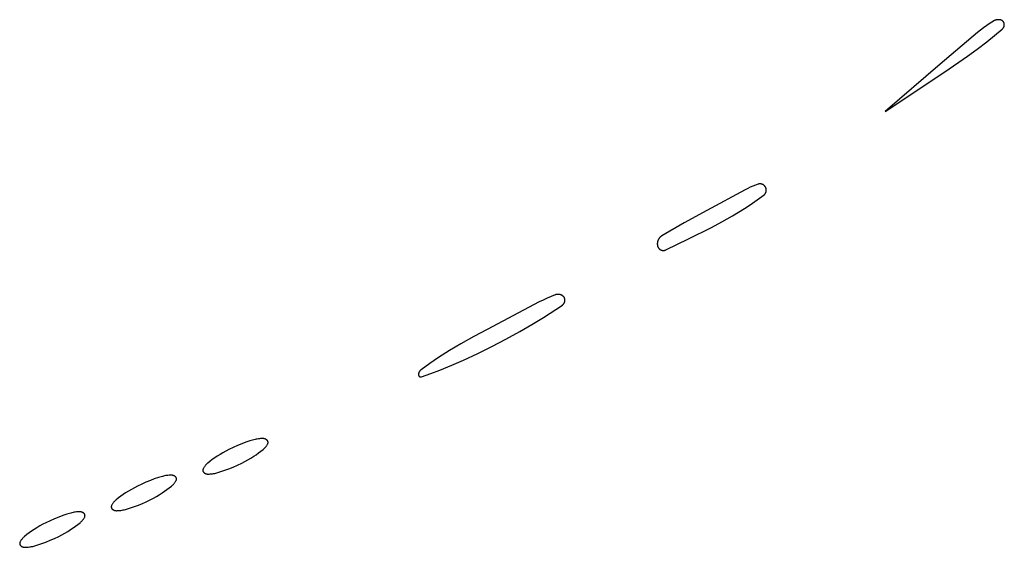
# Model space of a CAD drawing. Units: millimetres. Extents: x 19 to 1767, y -107 to 2148.
# Drawn here: x 974 to 1028, y 962 to 991 of the extents above; entities that cross this region are included whole.
import ezdxf

# ---------------------------------------------------------------- set-up
doc = ezdxf.new("R2010")
doc.units = ezdxf.units.MM
doc.header["$MEASUREMENT"] = 0
doc.layers.add('Default', color=18, linetype='Continuous', true_color=0x000000)

msp = doc.modelspace()

# ---------------------------------------------------------------- linework, layer by layer
at = {"layer": 'Default'}
for p, q in [((1027.4037, 990.76224), (1027.22168, 990.64647)), ((1027.41856, 990.77105), (1027.4037, 990.76224)), ((1027.43372, 990.77936), (1027.41856, 990.77105)), ((1027.44914, 990.78716), (1027.43372, 990.77936)), ((1027.46481, 990.79444), (1027.44914, 990.78716)), ((1027.48072, 990.80119), (1027.46481, 990.79444)), ((1027.49685, 990.8074), (1027.48072, 990.80119)), ((1027.51318, 990.81307), (1027.49685, 990.8074)), ((1027.52968, 990.81819), (1027.51318, 990.81307)), ((1027.54635, 990.82275), (1027.52968, 990.81819)), ((1027.56316, 990.82675), (1027.54635, 990.82275)), ((1027.5801, 990.83019), (1027.56316, 990.82675)), ((1027.59714, 990.83305), (1027.5801, 990.83019)), ((1027.61427, 990.83535), (1027.59714, 990.83305)), ((1027.63147, 990.83707), (1027.61427, 990.83535)), ((1027.64871, 990.83821), (1027.63147, 990.83707)), ((1027.66599, 990.83877), (1027.64871, 990.83821)), ((1027.68327, 990.83875), (1027.66599, 990.83877)), ((1027.70054, 990.83816), (1027.68327, 990.83875)), ((1027.71778, 990.83698), (1027.70054, 990.83816)), ((1027.73498, 990.83523), (1027.71778, 990.83698)), ((1027.7521, 990.8329), (1027.73498, 990.83523)), ((1027.76914, 990.83), (1027.7521, 990.8329)), ((1027.78607, 990.82653), (1027.76914, 990.83)), ((1027.80287, 990.8225), (1027.78607, 990.82653)), ((1027.81166, 990.82007), (1027.80287, 990.8225)), ((1027.82035, 990.81734), (1027.81166, 990.82007)), ((1027.82895, 990.81431), (1027.82035, 990.81734)), ((1027.83744, 990.81098), (1027.82895, 990.81431)), ((1027.8458, 990.80736), (1027.83744, 990.81098)), ((1027.85404, 990.80345), (1027.8458, 990.80736)), ((1027.86213, 990.79926), (1027.85404, 990.80345)), ((1027.87007, 990.79479), (1027.86213, 990.79926)), ((1027.87786, 990.79004), (1027.87007, 990.79479)), ((1027.88547, 990.78503), (1027.87786, 990.79004)), ((1027.89291, 990.77976), (1027.88547, 990.78503)), ((1027.90016, 990.77424), (1027.89291, 990.77976)), ((1027.90721, 990.76846), (1027.90016, 990.77424)), ((1027.91406, 990.76245), (1027.90721, 990.76846)), ((1027.92069, 990.7562), (1027.91406, 990.76245)), ((1027.92711, 990.74972), (1027.92069, 990.7562)), ((1027.93329, 990.74303), (1027.92711, 990.74972)), ((1027.93924, 990.73612), (1027.93329, 990.74303)), ((1027.94495, 990.72901), (1027.93924, 990.73612)), ((1027.95041, 990.72171), (1027.94495, 990.72901)), ((1027.95561, 990.71423), (1027.95041, 990.72171)), ((1027.96055, 990.70657), (1027.95561, 990.71423)), ((1027.96522, 990.69874), (1027.96055, 990.70657)), ((1027.96961, 990.69075), (1027.96522, 990.69874)), ((1026.69672, 990.26835), (1026.52924, 990.13238)), ((1026.86804, 990.39942), (1026.69672, 990.26835)), ((1027.04308, 990.5255), (1026.86804, 990.39942)), ((1027.22168, 990.64647), (1027.04308, 990.5255)), ((1027.04531, 989.63128), (1027.88495, 990.31998)), ((1027.88495, 990.31998), (1027.89344, 990.32742)), ((1027.89344, 990.32742), (1027.90167, 990.33515)), ((1027.90167, 990.33515), (1027.90962, 990.34317)), ((1027.90962, 990.34317), (1027.91729, 990.35145)), ((1027.91729, 990.35145), (1027.92467, 990.36)), ((1027.92467, 990.36), (1027.93174, 990.3688)), ((1027.93174, 990.3688), (1027.93851, 990.37784)), ((1027.93851, 990.37784), (1027.94496, 990.38711)), ((1027.94496, 990.38711), (1027.95108, 990.39659)), ((1027.95108, 990.39659), (1027.95687, 990.40629)), ((1027.95687, 990.40629), (1027.96232, 990.41618)), ((1027.96232, 990.41618), (1027.96742, 990.42625)), ((1027.96742, 990.42625), (1027.97217, 990.43649)), ((1027.97373, 990.68262), (1027.96961, 990.69075)), ((1027.97217, 990.43649), (1027.97656, 990.44689)), ((1027.97756, 990.67435), (1027.97373, 990.68262)), ((1027.97656, 990.44689), (1027.98059, 990.45744)), ((1027.9811, 990.66595), (1027.97756, 990.67435)), ((1027.98059, 990.45744), (1027.98425, 990.46812)), ((1027.98434, 990.65743), (1027.9811, 990.66595)), ((1027.98425, 990.46812), (1027.98753, 990.47892)), ((1027.98729, 990.64881), (1027.98434, 990.65743)), ((1027.98994, 990.64009), (1027.98729, 990.64881)), ((1027.98753, 990.47892), (1027.99044, 990.48983)), ((1027.99229, 990.63128), (1027.98994, 990.64009)), ((1027.99044, 990.48983), (1027.99297, 990.50084)), ((1027.99433, 990.62239), (1027.99229, 990.63128)), ((1027.99297, 990.50084), (1027.99511, 990.51192)), ((1027.99606, 990.61344), (1027.99433, 990.62239)), ((1027.99511, 990.51192), (1027.99687, 990.52307)), ((1027.99747, 990.60444), (1027.99606, 990.61344)), ((1027.99687, 990.52307), (1027.99824, 990.53428)), ((1027.99858, 990.59539), (1027.99747, 990.60444)), ((1027.99824, 990.53428), (1027.99922, 990.54553)), ((1027.99937, 990.58631), (1027.99858, 990.59539)), ((1027.99922, 990.54553), (1027.9998, 990.55681)), ((1027.99984, 990.57721), (1027.99937, 990.58631)), ((1027.9998, 990.55681), (1028, 990.56809)), ((1028, 990.56809), (1027.99984, 990.57721)), ((1026.52924, 990.13238), (1024.5, 988.41239)), ((1026.52556, 989.22924), (1027.04531, 989.63128)), ((1025.99547, 988.84094), (1026.52556, 989.22924)), ((1024.75, 987.98545), (1025.99547, 988.84094)), ((1024.5, 988.41239), (1021.5, 985.83471)), ((1021.5, 985.83471), (1024.75, 987.98545)), ((1013.84643, 981.55289), (1011.75, 980.42803)), ((1013.98373, 981.62292), (1013.84643, 981.55289)), ((1014.12324, 981.68846), (1013.98373, 981.62292)), ((1014.26479, 981.74945), (1014.12324, 981.68846)), ((1014.40825, 981.80581), (1014.26479, 981.74945)), ((1014.55346, 981.85749), (1014.40825, 981.80581)), ((1014.56441, 981.86098), (1014.55346, 981.85749)), ((1014.57548, 981.86409), (1014.56441, 981.86098)), ((1014.58666, 981.86681), (1014.57548, 981.86409)), ((1014.59791, 981.86914), (1014.58666, 981.86681)), ((1014.60925, 981.87108), (1014.59791, 981.86914)), ((1014.62064, 981.87263), (1014.60925, 981.87108)), ((1014.63208, 981.87378), (1014.62064, 981.87263)), ((1014.64355, 981.87454), (1014.63208, 981.87378)), ((1014.65505, 981.87489), (1014.64355, 981.87454)), ((1014.66655, 981.87485), (1014.65505, 981.87489)), ((1014.67803, 981.87441), (1014.66655, 981.87485)), ((1014.6895, 981.87357), (1014.67803, 981.87441)), ((1014.70093, 981.87234), (1014.6895, 981.87357)), ((1014.71232, 981.8707), (1014.70093, 981.87234)), ((1014.72363, 981.86868), (1014.71232, 981.8707)), ((1014.73488, 981.86626), (1014.72363, 981.86868)), ((1014.74603, 981.86346), (1014.73488, 981.86626)), ((1014.75707, 981.86027), (1014.74603, 981.86346)), ((1014.768, 981.8567), (1014.75707, 981.86027)), ((1014.7788, 981.85275), (1014.768, 981.8567)), ((1014.78946, 981.84843), (1014.7788, 981.85275)), ((1014.79996, 981.84375), (1014.78946, 981.84843)), ((1014.81029, 981.8387), (1014.79996, 981.84375)), ((1014.82044, 981.8333), (1014.81029, 981.8387)), ((1014.8304, 981.82755), (1014.82044, 981.8333)), ((1014.84015, 981.82145), (1014.8304, 981.82755)), ((1014.84968, 981.81503), (1014.84015, 981.82145)), ((1014.85899, 981.80827), (1014.84968, 981.81503)), ((1014.86855, 981.80082), (1014.85899, 981.80827)), ((1014.87785, 981.79304), (1014.86855, 981.80082)), ((1014.88688, 981.78495), (1014.87785, 981.79304)), ((1014.89563, 981.77655), (1014.88688, 981.78495)), ((1014.90408, 981.76786), (1014.89563, 981.77655)), ((1014.91223, 981.75888), (1014.90408, 981.76786)), ((1014.92006, 981.74963), (1014.91223, 981.75888)), ((1014.92758, 981.74011), (1014.92006, 981.74963)), ((1014.93477, 981.73035), (1014.92758, 981.74011)), ((1014.94161, 981.72034), (1014.93477, 981.73035)), ((1014.94811, 981.7101), (1014.94161, 981.72034)), ((1014.95425, 981.69965), (1014.94811, 981.7101)), ((1014.96004, 981.68899), (1014.95425, 981.69965)), ((1014.96545, 981.67814), (1014.96004, 981.68899)), ((1014.97049, 981.66711), (1014.96545, 981.67814)), ((1014.97515, 981.65592), (1014.97049, 981.66711)), ((1014.97942, 981.64457), (1014.97515, 981.65592)), ((1014.9833, 981.63309), (1014.97942, 981.64457)), ((1014.98678, 981.62147), (1014.9833, 981.63309)), ((1014.98986, 981.60975), (1014.98678, 981.62147)), ((1014.99254, 981.59792), (1014.98986, 981.60975)), ((1014.99482, 981.58601), (1014.99254, 981.59792)), ((1014.99668, 981.57403), (1014.99482, 981.58601)), ((1014.99813, 981.56199), (1014.99668, 981.57403)), ((1014.99917, 981.54991), (1014.99813, 981.56199)), ((1014.49956, 980.99913), (1014.87363, 981.27275)), ((1014.87363, 981.27275), (1014.8822, 981.27942)), ((1014.8822, 981.27942), (1014.89053, 981.28637)), ((1014.89053, 981.28637), (1014.89862, 981.29361)), ((1014.89862, 981.29361), (1014.90646, 981.30112)), ((1014.90646, 981.30112), (1014.91403, 981.3089)), ((1014.91403, 981.3089), (1014.92133, 981.31693)), ((1014.92133, 981.31693), (1014.92836, 981.32521)), ((1014.92836, 981.32521), (1014.93509, 981.33372)), ((1014.93509, 981.33372), (1014.94153, 981.34246)), ((1014.94153, 981.34246), (1014.94767, 981.35142)), ((1014.94767, 981.35142), (1014.95349, 981.36058)), ((1014.95349, 981.36058), (1014.959, 981.36994)), ((1014.959, 981.36994), (1014.96418, 981.37947)), ((1014.96418, 981.37947), (1014.96903, 981.38919)), ((1014.96903, 981.38919), (1014.97355, 981.39906)), ((1014.97355, 981.39906), (1014.97772, 981.40908)), ((1014.97772, 981.40908), (1014.98155, 981.41924)), ((1014.98155, 981.41924), (1014.98503, 981.42952)), ((1014.98503, 981.42952), (1014.98815, 981.43992)), ((1014.98815, 981.43992), (1014.99091, 981.45042)), ((1014.99091, 981.45042), (1014.99332, 981.461)), ((1014.99332, 981.461), (1014.99535, 981.47166)), ((1014.99535, 981.47166), (1014.99702, 981.48239)), ((1014.99702, 981.48239), (1014.99832, 981.49317)), ((1014.99832, 981.49317), (1014.99926, 981.50398)), ((1014.99979, 981.5378), (1014.99917, 981.54991)), ((1014.99926, 981.50398), (1014.99981, 981.51483)), ((1015, 981.52568), (1014.99979, 981.5378)), ((1014.99981, 981.51483), (1015, 981.52568)), ((1013.47732, 980.32334), (1013.80044, 980.52542)), ((1013.80044, 980.52542), (1014.11875, 980.73498)), ((1014.11875, 980.73498), (1014.49956, 980.99913)), ((1011.75, 980.42803), (1010.51446, 979.74306)), ((1012.57846, 979.80773), (1013.14958, 980.12886)), ((1013.14958, 980.12886), (1013.47732, 980.32334)), ((1010.51446, 979.74306), (1009.29162, 979.03566)), ((1010.7583, 978.87274), (1012, 979.5)), ((1012, 979.5), (1012.57846, 979.80773)), ((1009.12152, 978.86968), (1009.11269, 978.85499)), ((1009.13084, 978.88406), (1009.12152, 978.86968)), ((1009.14065, 978.89812), (1009.13084, 978.88406)), ((1009.15094, 978.91183), (1009.14065, 978.89812)), ((1009.16169, 978.92517), (1009.15094, 978.91183)), ((1009.17289, 978.93815), (1009.16169, 978.92517)), ((1009.18452, 978.95073), (1009.17289, 978.93815)), ((1009.19658, 978.96291), (1009.18452, 978.95073)), ((1009.20905, 978.97466), (1009.19658, 978.96291)), ((1009.22192, 978.98599), (1009.20905, 978.97466)), ((1009.23516, 978.99687), (1009.22192, 978.98599)), ((1009.24877, 979.00728), (1009.23516, 978.99687)), ((1009.26273, 979.01723), (1009.24877, 979.00728)), ((1009.27702, 979.02669), (1009.26273, 979.01723)), ((1009.29162, 979.03566), (1009.27702, 979.02669)), ((1009.50494, 978.26912), (1010.7583, 978.87274)), ((1009.04602, 978.62688), (1009.04554, 978.60975)), ((1009.04554, 978.60975), (1009.04565, 978.59261)), ((1009.04565, 978.59261), (1009.04635, 978.57549)), ((1009.04708, 978.64398), (1009.04602, 978.62688)), ((1009.04635, 978.57549), (1009.04763, 978.55839)), ((1009.04872, 978.66104), (1009.04708, 978.64398)), ((1009.04763, 978.55839), (1009.0495, 978.54136)), ((1009.05095, 978.67804), (1009.04872, 978.66104)), ((1009.0495, 978.54136), (1009.05195, 978.5244)), ((1009.05376, 978.69494), (1009.05095, 978.67804)), ((1009.05195, 978.5244), (1009.05498, 978.50753)), ((1009.05714, 978.71174), (1009.05376, 978.69494)), ((1009.05498, 978.50753), (1009.05858, 978.49077)), ((1009.0611, 978.72842), (1009.05714, 978.71174)), ((1009.05858, 978.49077), (1009.06275, 978.47415)), ((1009.06563, 978.74495), (1009.0611, 978.72842)), ((1009.06275, 978.47415), (1009.06577, 978.46369)), ((1009.07072, 978.76131), (1009.06563, 978.74495)), ((1009.06577, 978.46369), (1009.06913, 978.45333)), ((1009.06913, 978.45333), (1009.07286, 978.4431)), ((1009.07636, 978.7775), (1009.07072, 978.76131)), ((1009.07286, 978.4431), (1009.07693, 978.433)), ((1009.08256, 978.79347), (1009.07636, 978.7775)), ((1009.07693, 978.433), (1009.08134, 978.42304)), ((1009.08134, 978.42304), (1009.08609, 978.41324)), ((1009.0893, 978.80923), (1009.08256, 978.79347)), ((1009.08609, 978.41324), (1009.09117, 978.40361)), ((1009.09657, 978.82475), (1009.0893, 978.80923)), ((1009.09117, 978.40361), (1009.09659, 978.39416)), ((1009.10437, 978.84001), (1009.09657, 978.82475)), ((1009.09659, 978.39416), (1009.10232, 978.38491)), ((1009.10232, 978.38491), (1009.10836, 978.37585)), ((1009.11269, 978.85499), (1009.10437, 978.84001)), ((1009.10836, 978.37585), (1009.11472, 978.367)), ((1009.11472, 978.367), (1009.12137, 978.35838)), ((1009.12137, 978.35838), (1009.12831, 978.34999)), ((1009.12831, 978.34999), (1009.13553, 978.34185)), ((1009.13553, 978.34185), (1009.14304, 978.33395)), ((1009.14304, 978.33395), (1009.1508, 978.32632)), ((1009.1508, 978.32632), (1009.15883, 978.31896)), ((1009.15883, 978.31896), (1009.1671, 978.31187)), ((1009.1671, 978.31187), (1009.17561, 978.30508)), ((1009.17561, 978.30508), (1009.18434, 978.29858)), ((1009.18434, 978.29858), (1009.1933, 978.29238)), ((1009.1933, 978.29238), (1009.20246, 978.28649)), ((1009.20246, 978.28649), (1009.21181, 978.28092)), ((1009.21181, 978.28092), (1009.22136, 978.27568)), ((1009.22136, 978.27568), (1009.23107, 978.27076)), ((1009.23107, 978.27076), (1009.24095, 978.26618)), ((1009.24095, 978.26618), (1009.25098, 978.26194)), ((1009.25098, 978.26194), (1009.26115, 978.25805)), ((1009.26115, 978.25805), (1009.27145, 978.2545)), ((1009.27145, 978.2545), (1009.28186, 978.25132)), ((1009.28186, 978.25132), (1009.29238, 978.24849)), ((1009.29238, 978.24849), (1009.30298, 978.24602)), ((1009.30298, 978.24602), (1009.31367, 978.24391)), ((1009.31367, 978.24391), (1009.32442, 978.24218)), ((1009.32442, 978.24218), (1009.33522, 978.24081)), ((1009.33522, 978.24081), (1009.34606, 978.23981)), ((1009.34606, 978.23981), (1009.35693, 978.23919)), ((1009.35693, 978.23919), (1009.36782, 978.23894)), ((1009.36782, 978.23894), (1009.37871, 978.23906)), ((1009.37871, 978.23906), (1009.38959, 978.23955)), ((1009.38959, 978.23955), (1009.40044, 978.24042)), ((1009.40044, 978.24042), (1009.41126, 978.24166)), ((1009.41126, 978.24166), (1009.42203, 978.24327)), ((1009.42203, 978.24327), (1009.43274, 978.24524)), ((1009.43274, 978.24524), (1009.44337, 978.24758)), ((1009.44337, 978.24758), (1009.45392, 978.25029)), ((1009.45392, 978.25029), (1009.46437, 978.25335)), ((1009.46437, 978.25335), (1009.47471, 978.25677)), ((1009.47471, 978.25677), (1009.48493, 978.26054)), ((1009.48493, 978.26054), (1009.49501, 978.26466)), ((1009.49501, 978.26466), (1009.50494, 978.26912)), ((1003.24455, 975.72472), (1003.02574, 975.63129)), ((1003.46612, 975.81141), (1003.24455, 975.72472)), ((1003.48088, 975.81664), (1003.46612, 975.81141)), ((1003.49581, 975.82137), (1003.48088, 975.81664)), ((1003.5109, 975.82558), (1003.49581, 975.82137)), ((1003.52611, 975.82928), (1003.5109, 975.82558)), ((1003.54145, 975.83246), (1003.52611, 975.82928)), ((1003.55688, 975.83511), (1003.54145, 975.83246)), ((1003.5724, 975.83723), (1003.55688, 975.83511)), ((1003.58798, 975.83883), (1003.5724, 975.83723)), ((1003.6036, 975.83989), (1003.58798, 975.83883)), ((1003.61926, 975.84042), (1003.6036, 975.83989)), ((1003.63492, 975.84042), (1003.61926, 975.84042)), ((1003.65057, 975.83988), (1003.63492, 975.84042)), ((1003.66619, 975.83881), (1003.65057, 975.83988)), ((1003.68177, 975.8372), (1003.66619, 975.83881)), ((1003.69728, 975.83507), (1003.68177, 975.8372)), ((1003.71272, 975.83241), (1003.69728, 975.83507)), ((1003.72805, 975.82922), (1003.71272, 975.83241)), ((1003.74327, 975.82552), (1003.72805, 975.82922)), ((1003.75835, 975.82129), (1003.74327, 975.82552)), ((1003.77328, 975.81656), (1003.75835, 975.82129)), ((1003.78803, 975.81132), (1003.77328, 975.81656)), ((1003.8026, 975.80558), (1003.78803, 975.81132)), ((1003.81697, 975.79935), (1003.8026, 975.80558)), ((1003.83112, 975.79263), (1003.81697, 975.79935)), ((1003.84048, 975.78778), (1003.83112, 975.79263)), ((1003.84967, 975.78261), (1003.84048, 975.78778)), ((1003.85868, 975.77712), (1003.84967, 975.78261)), ((1003.86749, 975.77132), (1003.85868, 975.77712)), ((1003.87609, 975.76522), (1003.86749, 975.77132)), ((1003.88448, 975.75883), (1003.87609, 975.76522)), ((1003.89264, 975.75215), (1003.88448, 975.75883)), ((1003.90056, 975.74519), (1003.89264, 975.75215)), ((1003.90824, 975.73796), (1003.90056, 975.74519)), ((1003.91566, 975.73047), (1003.90824, 975.73796)), ((1003.92282, 975.72272), (1003.91566, 975.73047)), ((1003.9297, 975.71473), (1003.92282, 975.72272)), ((1003.93631, 975.70651), (1003.9297, 975.71473)), ((1003.94262, 975.69806), (1003.93631, 975.70651)), ((1003.94864, 975.6894), (1003.94262, 975.69806)), ((1003.95435, 975.68054), (1003.94864, 975.6894)), ((1003.95975, 975.67148), (1003.95435, 975.68054)), ((1003.96484, 975.66224), (1003.95975, 975.67148)), ((1003.9696, 975.65283), (1003.96484, 975.66224)), ((1003.97403, 975.64326), (1003.9696, 975.65283)), ((1003.97813, 975.63354), (1003.97403, 975.64326)), ((1002.59718, 975.42458), (999.75, 973.93191)), ((1002.80988, 975.53121), (1002.59718, 975.42458)), ((1003.02574, 975.63129), (1002.80988, 975.53121)), ((1002.825, 974.58211), (1003.86077, 975.25818)), ((1003.86077, 975.25818), (1003.8698, 975.26451)), ((1003.8698, 975.26451), (1003.8786, 975.27116)), ((1003.8786, 975.27116), (1003.88717, 975.27811)), ((1003.88717, 975.27811), (1003.8955, 975.28536)), ((1003.8955, 975.28536), (1003.90356, 975.29289)), ((1003.90356, 975.29289), (1003.91136, 975.30069)), ((1003.91136, 975.30069), (1003.91887, 975.30877)), ((1003.91887, 975.30877), (1003.92611, 975.3171)), ((1003.92611, 975.3171), (1003.93305, 975.32568)), ((1003.93305, 975.32568), (1003.93968, 975.3345)), ((1003.93968, 975.3345), (1003.946, 975.34354)), ((1003.946, 975.34354), (1003.95201, 975.3528)), ((1003.95201, 975.3528), (1003.95769, 975.36226)), ((1003.95769, 975.36226), (1003.96303, 975.37191)), ((1003.96303, 975.37191), (1003.96804, 975.38174)), ((1003.96804, 975.38174), (1003.9727, 975.39174)), ((1003.9727, 975.39174), (1003.977, 975.4019)), ((1003.977, 975.4019), (1003.98095, 975.4122)), ((1003.98189, 975.62369), (1003.97813, 975.63354)), ((1003.98095, 975.4122), (1003.98454, 975.42264)), ((1003.9853, 975.61371), (1003.98189, 975.62369)), ((1003.98454, 975.42264), (1003.98777, 975.43319)), ((1003.98837, 975.60362), (1003.9853, 975.61371)), ((1003.98777, 975.43319), (1003.99062, 975.44385)), ((1003.99108, 975.59343), (1003.98837, 975.60362)), ((1003.99062, 975.44385), (1003.9931, 975.4546)), ((1003.99344, 975.58315), (1003.99108, 975.59343)), ((1003.9931, 975.4546), (1003.9952, 975.46543)), ((1003.99544, 975.57279), (1003.99344, 975.58315)), ((1003.9952, 975.46543), (1003.99693, 975.47633)), ((1003.99708, 975.56238), (1003.99544, 975.57279)), ((1003.99693, 975.47633), (1003.99827, 975.48728)), ((1003.99835, 975.55191), (1003.99708, 975.56238)), ((1003.99827, 975.48728), (1003.99923, 975.49827)), ((1003.99927, 975.5414), (1003.99835, 975.55191)), ((1003.99923, 975.49827), (1003.99981, 975.50929)), ((1003.99982, 975.53087), (1003.99927, 975.5414)), ((1003.99981, 975.50929), (1004, 975.52032)), ((1004, 975.52032), (1003.99982, 975.53087)), ((1002.18427, 974.19058), (1002.825, 974.58211)), ((1001.53303, 973.81679), (1002.18427, 974.19058)), ((999.02759, 973.54155), (998.31287, 973.13729)), ((999.75, 973.93191), (999.02759, 973.54155)), ((1000.77015, 973.40158), (1001.53303, 973.81679)), ((998.31287, 973.13729), (997.70168, 972.77156)), ((999.23623, 972.61922), (1000, 973)), ((1000, 973), (1000.77015, 973.40158)), ((997.70168, 972.77156), (997.10156, 972.38793)), ((998.46553, 972.25264), (999.23623, 972.61922)), ((996.61739, 972.06175), (996.13934, 971.72667)), ((997.10156, 972.38793), (996.61739, 972.06175)), ((997.175, 971.70462), (997.82481, 971.96794)), ((997.82481, 971.96794), (998.46553, 972.25264)), ((996.00019, 971.46708), (996, 971.45579)), ((996, 971.45579), (996.00007, 971.45161)), ((996.00007, 971.45161), (996.00029, 971.44744)), ((996.00077, 971.47837), (996.00019, 971.46708)), ((996.00029, 971.44744), (996.00065, 971.44328)), ((996.00065, 971.44328), (996.00115, 971.43913)), ((996.00172, 971.48963), (996.00077, 971.47837)), ((996.00115, 971.43913), (996.00179, 971.43501)), ((996.00306, 971.50085), (996.00172, 971.48963)), ((996.00179, 971.43501), (996.00258, 971.43091)), ((996.00258, 971.43091), (996.0035, 971.42683)), ((996.00478, 971.51201), (996.00306, 971.50085)), ((996.0035, 971.42683), (996.00457, 971.42279)), ((996.00457, 971.42279), (996.00577, 971.4188)), ((996.00688, 971.52312), (996.00478, 971.51201)), ((996.00577, 971.4188), (996.00711, 971.41484)), ((996.00935, 971.53414), (996.00688, 971.52312)), ((996.00711, 971.41484), (996.00858, 971.41093)), ((996.00858, 971.41093), (996.01019, 971.40708)), ((996.0122, 971.54508), (996.00935, 971.53414)), ((996.01019, 971.40708), (996.01193, 971.40328)), ((996.01193, 971.40328), (996.0138, 971.39955)), ((996.01541, 971.55591), (996.0122, 971.54508)), ((996.0138, 971.39955), (996.0158, 971.39588)), ((996.01899, 971.56662), (996.01541, 971.55591)), ((996.0158, 971.39588), (996.01792, 971.39228)), ((996.01792, 971.39228), (996.02017, 971.38876)), ((996.02293, 971.57721), (996.01899, 971.56662)), ((996.02017, 971.38876), (996.02253, 971.38532)), ((996.02253, 971.38532), (996.02501, 971.38196)), ((996.02723, 971.58766), (996.02293, 971.57721)), ((996.02501, 971.38196), (996.02761, 971.37869)), ((996.03188, 971.59796), (996.02723, 971.58766)), ((996.02761, 971.37869), (996.03031, 971.37551)), ((996.03031, 971.37551), (996.03312, 971.37242)), ((996.03688, 971.6081), (996.03188, 971.59796)), ((996.03312, 971.37242), (996.03604, 971.36943)), ((996.03604, 971.36943), (996.03906, 971.36655)), ((996.04221, 971.61805), (996.03688, 971.6081)), ((996.03906, 971.36655), (996.04218, 971.36377)), ((996.04218, 971.36377), (996.04539, 971.3611)), ((996.04789, 971.62783), (996.04221, 971.61805)), ((996.04539, 971.3611), (996.04869, 971.35854)), ((996.05389, 971.6374), (996.04789, 971.62783)), ((996.04869, 971.35854), (996.05207, 971.35609)), ((996.05207, 971.35609), (996.05554, 971.35377)), ((996.06021, 971.64676), (996.05389, 971.6374)), ((996.05554, 971.35377), (996.05909, 971.35156)), ((996.05909, 971.35156), (996.06271, 971.34948)), ((996.06685, 971.65591), (996.06021, 971.64676)), ((996.06271, 971.34948), (996.0664, 971.34752)), ((996.0664, 971.34752), (996.07015, 971.34569)), ((996.07379, 971.66482), (996.06685, 971.65591)), ((996.07015, 971.34569), (996.07397, 971.34399)), ((996.08103, 971.6735), (996.07379, 971.66482)), ((996.07397, 971.34399), (996.07784, 971.34243)), ((996.07784, 971.34243), (996.08176, 971.34099)), ((996.08856, 971.68192), (996.08103, 971.6735)), ((996.08176, 971.34099), (996.08573, 971.3397)), ((996.08573, 971.3397), (996.08974, 971.33854)), ((996.09638, 971.69008), (996.08856, 971.68192)), ((996.08974, 971.33854), (996.09379, 971.33751)), ((996.09379, 971.33751), (996.09787, 971.33663)), ((996.10446, 971.69797), (996.09638, 971.69008)), ((996.09787, 971.33663), (996.10198, 971.33589)), ((996.10198, 971.33589), (996.10612, 971.33529)), ((996.11281, 971.70559), (996.10446, 971.69797)), ((996.10612, 971.33529), (996.11027, 971.33484)), ((996.11027, 971.33484), (996.11443, 971.33452)), ((996.12141, 971.71291), (996.11281, 971.70559)), ((996.11443, 971.33452), (996.11861, 971.33435)), ((996.11861, 971.33435), (996.12278, 971.33433)), ((996.13026, 971.71994), (996.12141, 971.71291)), ((996.12278, 971.33433), (996.12696, 971.33444)), ((996.12696, 971.33444), (996.13112, 971.3347)), ((996.13934, 971.72667), (996.13026, 971.71994)), ((996.13112, 971.3347), (996.13528, 971.33511)), ((996.13528, 971.33511), (996.13942, 971.33565)), ((996.13942, 971.33565), (996.14354, 971.33634)), ((996.14354, 971.33634), (996.14763, 971.33717)), ((996.14763, 971.33717), (996.15169, 971.33814)), ((996.15169, 971.33814), (996.15572, 971.33925)), ((996.15572, 971.33925), (996.15971, 971.3405)), ((996.15971, 971.3405), (996.66955, 971.51645)), ((996.66955, 971.51645), (997.175, 971.70462)), ((986.11465, 967.5877), (985.87943, 967.48314)), ((986.35312, 967.68462), (986.11465, 967.5877)), ((986.57051, 967.76477), (986.35312, 967.68462)), ((986.79043, 967.83765), (986.57051, 967.76477)), ((987.01266, 967.90317), (986.79043, 967.83765)), ((987.07236, 967.91861), (987.01266, 967.90317)), ((987.13254, 967.93203), (987.07236, 967.91861)), ((987.19314, 967.94342), (987.13254, 967.93203)), ((987.25409, 967.95275), (987.19314, 967.94342)), ((987.31532, 967.96002), (987.25409, 967.95275)), ((987.37677, 967.96521), (987.31532, 967.96002)), ((987.43835, 967.96833), (987.37677, 967.96521)), ((987.5, 967.96937), (987.43835, 967.96833)), ((987.51162, 967.96918), (987.5, 967.96937)), ((987.52323, 967.96858), (987.51162, 967.96918)), ((987.53481, 967.96759), (987.52323, 967.96858)), ((987.54635, 967.9662), (987.53481, 967.96759)), ((987.55784, 967.96442), (987.54635, 967.9662)), ((987.56925, 967.96224), (987.55784, 967.96442)), ((987.58059, 967.95968), (987.56925, 967.96224)), ((987.59184, 967.95673), (987.58059, 967.95968)), ((987.60297, 967.9534), (987.59184, 967.95673)), ((987.61399, 967.94969), (987.60297, 967.9534)), ((987.62487, 967.94561), (987.61399, 967.94969)), ((987.6356, 967.94115), (987.62487, 967.94561)), ((987.64618, 967.93633), (987.6356, 967.94115)), ((987.65659, 967.93116), (987.64618, 967.93633)), ((987.66681, 967.92563), (987.65659, 967.93116)), ((987.67684, 967.91975), (987.66681, 967.92563)), ((987.6765, 967.54296), (987.69624, 967.57004)), ((987.68666, 967.91353), (987.67684, 967.91975)), ((987.69626, 967.90698), (987.68666, 967.91353)), ((987.69624, 967.57004), (987.71504, 967.59778)), ((987.70564, 967.90011), (987.69626, 967.90698)), ((987.71477, 967.89292), (987.70564, 967.90011)), ((987.72365, 967.88542), (987.71477, 967.89292)), ((987.71504, 967.59778), (987.73289, 967.62615)), ((987.73227, 967.87763), (987.72365, 967.88542)), ((987.73625, 967.87378), (987.73227, 967.87763)), ((987.73289, 967.62615), (987.74976, 967.6551)), ((987.74009, 967.8698), (987.73625, 967.87378)), ((987.74379, 967.86569), (987.74009, 967.8698)), ((987.74735, 967.86145), (987.74379, 967.86569)), ((987.75077, 967.8571), (987.74735, 967.86145)), ((987.74976, 967.6551), (987.76562, 967.68462)), ((987.75403, 967.85263), (987.75077, 967.8571)), ((987.75714, 967.84806), (987.75403, 967.85263)), ((987.76009, 967.84338), (987.75714, 967.84806)), ((987.76288, 967.8386), (987.76009, 967.84338)), ((987.76551, 967.83373), (987.76288, 967.8386)), ((987.76797, 967.82878), (987.76551, 967.83373)), ((987.76562, 967.68462), (987.76808, 967.68958)), ((987.77026, 967.82374), (987.76797, 967.82878)), ((987.76808, 967.68958), (987.77036, 967.69462)), ((987.77238, 967.81863), (987.77026, 967.82374)), ((987.77036, 967.69462), (987.77247, 967.69974)), ((987.77432, 967.81345), (987.77238, 967.81863)), ((987.77247, 967.69974), (987.7744, 967.70492)), ((987.77608, 967.8082), (987.77432, 967.81345)), ((987.7744, 967.70492), (987.77616, 967.71017)), ((987.77767, 967.8029), (987.77608, 967.8082)), ((987.77616, 967.71017), (987.77773, 967.71547)), ((987.77907, 967.79755), (987.77767, 967.8029)), ((987.77773, 967.71547), (987.77913, 967.72082)), ((987.78029, 967.79215), (987.77907, 967.79755)), ((987.77913, 967.72082), (987.78034, 967.72622)), ((987.78132, 967.78672), (987.78029, 967.79215)), ((987.78034, 967.72622), (987.78136, 967.73166)), ((987.78217, 967.78125), (987.78132, 967.78672)), ((987.78136, 967.73166), (987.7822, 967.73713)), ((987.78283, 967.77576), (987.78217, 967.78125)), ((987.7822, 967.73713), (987.78286, 967.74262)), ((987.78331, 967.77025), (987.78283, 967.77576)), ((987.78286, 967.74262), (987.78332, 967.74813)), ((987.78359, 967.76472), (987.78331, 967.77025)), ((987.78332, 967.74813), (987.7836, 967.75366)), ((987.78369, 967.75919), (987.78359, 967.76472)), ((987.7836, 967.75366), (987.78369, 967.75919)), ((985.15814, 967.09923), (985, 967)), ((985.31889, 967.19419), (985.15814, 967.09923)), ((985.48211, 967.28481), (985.31889, 967.19419)), ((985.64771, 967.37104), (985.48211, 967.28481)), ((985.87943, 967.48314), (985.64771, 967.37104)), ((987, 967), (987.1324, 967.08819)), ((987.1324, 967.08819), (987.2623, 967.18003)), ((987.2623, 967.18003), (987.38959, 967.27545)), ((987.38959, 967.27545), (987.51419, 967.37436)), ((987.51419, 967.37436), (987.53977, 967.396)), ((987.53977, 967.396), (987.56461, 967.4185)), ((987.56461, 967.4185), (987.58866, 967.44183)), ((987.58866, 967.44183), (987.61191, 967.46597)), ((987.61191, 967.46597), (987.63431, 967.4909)), ((987.63431, 967.4909), (987.65585, 967.51657)), ((987.65585, 967.51657), (987.6765, 967.54296)), ((984.36569, 966.5091), (984.34415, 966.48343)), ((984.38809, 966.53403), (984.36569, 966.5091)), ((984.41134, 966.55817), (984.38809, 966.53403)), ((984.43539, 966.5815), (984.41134, 966.55817)), ((984.46023, 966.604), (984.43539, 966.5815)), ((984.48581, 966.62564), (984.46023, 966.604)), ((984.61041, 966.72455), (984.48581, 966.62564)), ((984.7377, 966.81997), (984.61041, 966.72455)), ((984.8676, 966.91181), (984.7377, 966.81997)), ((985, 967), (984.8676, 966.91181)), ((985.88535, 966.4123), (986.12057, 966.51686)), ((986.12057, 966.51686), (986.35229, 966.62896)), ((986.35229, 966.62896), (986.51789, 966.71519)), ((986.51789, 966.71519), (986.68111, 966.80581)), ((986.68111, 966.80581), (986.84186, 966.90077)), ((986.84186, 966.90077), (987, 967)), ((982.31532, 965.96002), (982.25409, 965.95275)), ((982.37677, 965.96521), (982.31532, 965.96002)), ((982.43835, 965.96833), (982.37677, 965.96521)), ((982.5, 965.96937), (982.43835, 965.96833)), ((982.51162, 965.96918), (982.5, 965.96937)), ((982.52323, 965.96858), (982.51162, 965.96918)), ((982.53481, 965.96759), (982.52323, 965.96858)), ((982.54635, 965.9662), (982.53481, 965.96759)), ((982.55784, 965.96442), (982.54635, 965.9662)), ((982.56925, 965.96224), (982.55784, 965.96442)), ((982.58059, 965.95968), (982.56925, 965.96224)), ((982.59184, 965.95673), (982.58059, 965.95968)), ((982.60297, 965.9534), (982.59184, 965.95673)), ((984.2164, 966.24634), (984.21631, 966.24081)), ((984.21631, 966.24081), (984.21641, 966.23528)), ((984.21668, 966.25187), (984.2164, 966.24634)), ((984.21641, 966.23528), (984.21669, 966.22975)), ((984.21714, 966.25738), (984.21668, 966.25187)), ((984.21669, 966.22975), (984.21717, 966.22424)), ((984.2178, 966.26287), (984.21714, 966.25738)), ((984.21717, 966.22424), (984.21783, 966.21875)), ((984.21864, 966.26834), (984.2178, 966.26287)), ((984.21783, 966.21875), (984.21868, 966.21328)), ((984.21966, 966.27378), (984.21864, 966.26834)), ((984.21868, 966.21328), (984.21971, 966.20785)), ((984.22087, 966.27918), (984.21966, 966.27378)), ((984.21971, 966.20785), (984.22093, 966.20245)), ((984.22227, 966.28453), (984.22087, 966.27918)), ((984.22093, 966.20245), (984.22233, 966.1971)), ((984.22384, 966.28983), (984.22227, 966.28453)), ((984.22233, 966.1971), (984.22392, 966.1918)), ((984.2256, 966.29508), (984.22384, 966.28983)), ((984.22392, 966.1918), (984.22568, 966.18655)), ((984.22753, 966.30026), (984.2256, 966.29508)), ((984.22568, 966.18655), (984.22762, 966.18137)), ((984.22964, 966.30538), (984.22753, 966.30026)), ((984.22762, 966.18137), (984.22974, 966.17626)), ((984.23192, 966.31042), (984.22964, 966.30538)), ((984.22974, 966.17626), (984.23203, 966.17122)), ((984.23438, 966.31538), (984.23192, 966.31042)), ((984.23203, 966.17122), (984.23449, 966.16627)), ((984.25024, 966.3449), (984.23438, 966.31538)), ((984.23449, 966.16627), (984.23712, 966.1614)), ((984.23712, 966.1614), (984.23991, 966.15662)), ((984.23991, 966.15662), (984.24286, 966.15194)), ((984.24286, 966.15194), (984.24597, 966.14737)), ((984.24597, 966.14737), (984.24923, 966.1429)), ((984.24923, 966.1429), (984.25265, 966.13855)), ((984.26711, 966.37385), (984.25024, 966.3449)), ((984.25265, 966.13855), (984.25621, 966.13431)), ((984.25621, 966.13431), (984.25991, 966.1302)), ((984.25991, 966.1302), (984.26375, 966.12622)), ((984.26375, 966.12622), (984.26773, 966.12237)), ((984.28496, 966.40222), (984.26711, 966.37385)), ((984.26773, 966.12237), (984.27635, 966.11458)), ((984.27635, 966.11458), (984.28523, 966.10708)), ((984.30376, 966.42996), (984.28496, 966.40222)), ((984.28523, 966.10708), (984.29436, 966.09989)), ((984.29436, 966.09989), (984.30374, 966.09302)), ((984.30374, 966.09302), (984.31334, 966.08647)), ((984.3235, 966.45704), (984.30376, 966.42996)), ((984.31334, 966.08647), (984.32316, 966.08025)), ((984.32316, 966.08025), (984.33319, 966.07437)), ((984.34415, 966.48343), (984.3235, 966.45704)), ((984.33319, 966.07437), (984.34341, 966.06884)), ((984.34341, 966.06884), (984.35382, 966.06367)), ((984.35382, 966.06367), (984.3644, 966.05885)), ((984.3644, 966.05885), (984.37513, 966.05439)), ((984.37513, 966.05439), (984.38601, 966.05031)), ((984.38601, 966.05031), (984.39703, 966.0466)), ((984.39703, 966.0466), (984.40816, 966.04327)), ((984.40816, 966.04327), (984.41941, 966.04032)), ((984.41941, 966.04032), (984.43075, 966.03776)), ((984.43075, 966.03776), (984.44216, 966.03558)), ((984.44216, 966.03558), (984.45365, 966.0338)), ((984.45365, 966.0338), (984.46519, 966.03241)), ((984.46519, 966.03241), (984.47677, 966.03142)), ((984.47677, 966.03142), (984.48838, 966.03082)), ((984.48838, 966.03082), (984.5, 966.03063)), ((984.5, 966.03063), (984.56165, 966.03167)), ((984.56165, 966.03167), (984.62323, 966.03479)), ((984.62323, 966.03479), (984.68468, 966.03998)), ((984.68468, 966.03998), (984.74591, 966.04725)), ((984.74591, 966.04725), (984.80686, 966.05658)), ((984.80686, 966.05658), (984.86746, 966.06797)), ((984.86746, 966.06797), (984.92764, 966.08139)), ((984.92764, 966.08139), (984.98734, 966.09683)), ((984.98734, 966.09683), (985.20957, 966.16235)), ((985.20957, 966.16235), (985.42949, 966.23523)), ((985.42949, 966.23523), (985.64688, 966.31538)), ((985.64688, 966.31538), (985.88535, 966.4123)), ((980.87943, 965.48314), (980.64771, 965.37104)), ((981.11465, 965.5877), (980.87943, 965.48314)), ((981.35312, 965.68462), (981.11465, 965.5877)), ((981.57051, 965.76477), (981.35312, 965.68462)), ((981.79043, 965.83765), (981.57051, 965.76477)), ((982.01266, 965.90317), (981.79043, 965.83765)), ((982.07236, 965.91861), (982.01266, 965.90317)), ((982.13254, 965.93203), (982.07236, 965.91861)), ((982.19314, 965.94342), (982.13254, 965.93203)), ((982.25409, 965.95275), (982.19314, 965.94342)), ((982.53977, 965.396), (982.56461, 965.4185)), ((982.56461, 965.4185), (982.58866, 965.44183)), ((982.58866, 965.44183), (982.61191, 965.46597)), ((982.61399, 965.94969), (982.60297, 965.9534)), ((982.61191, 965.46597), (982.63431, 965.4909)), ((982.62487, 965.94561), (982.61399, 965.94969)), ((982.6356, 965.94115), (982.62487, 965.94561)), ((982.63431, 965.4909), (982.65585, 965.51657)), ((982.64618, 965.93633), (982.6356, 965.94115)), ((982.65659, 965.93116), (982.64618, 965.93633)), ((982.65585, 965.51657), (982.6765, 965.54296)), ((982.66681, 965.92563), (982.65659, 965.93116)), ((982.67684, 965.91975), (982.66681, 965.92563)), ((982.6765, 965.54296), (982.69624, 965.57004)), ((982.68666, 965.91353), (982.67684, 965.91975)), ((982.69626, 965.90698), (982.68666, 965.91353)), ((982.69624, 965.57004), (982.71504, 965.59778)), ((982.70564, 965.90011), (982.69626, 965.90698)), ((982.71477, 965.89292), (982.70564, 965.90011)), ((982.72365, 965.88542), (982.71477, 965.89292)), ((982.71504, 965.59778), (982.73289, 965.62615)), ((982.73227, 965.87763), (982.72365, 965.88542)), ((982.73625, 965.87378), (982.73227, 965.87763)), ((982.73289, 965.62615), (982.74976, 965.6551)), ((982.74009, 965.8698), (982.73625, 965.87378)), ((982.74379, 965.86569), (982.74009, 965.8698)), ((982.74735, 965.86145), (982.74379, 965.86569)), ((982.75077, 965.8571), (982.74735, 965.86145)), ((982.74976, 965.6551), (982.76562, 965.68462)), ((982.75403, 965.85263), (982.75077, 965.8571)), ((982.75714, 965.84806), (982.75403, 965.85263)), ((982.76009, 965.84338), (982.75714, 965.84806)), ((982.76288, 965.8386), (982.76009, 965.84338)), ((982.76551, 965.83373), (982.76288, 965.8386)), ((982.76797, 965.82878), (982.76551, 965.83373)), ((982.76562, 965.68462), (982.76808, 965.68958)), ((982.77026, 965.82374), (982.76797, 965.82878)), ((982.76808, 965.68958), (982.77036, 965.69462)), ((982.77238, 965.81863), (982.77026, 965.82374)), ((982.77036, 965.69462), (982.77247, 965.69974)), ((982.77432, 965.81345), (982.77238, 965.81863)), ((982.77247, 965.69974), (982.7744, 965.70492)), ((982.77608, 965.8082), (982.77432, 965.81345)), ((982.7744, 965.70492), (982.77616, 965.71017)), ((982.77767, 965.8029), (982.77608, 965.8082)), ((982.77616, 965.71017), (982.77773, 965.71547)), ((982.77907, 965.79755), (982.77767, 965.8029)), ((982.77773, 965.71547), (982.77913, 965.72082)), ((982.78029, 965.79215), (982.77907, 965.79755)), ((982.77913, 965.72082), (982.78034, 965.72622)), ((982.78132, 965.78672), (982.78029, 965.79215)), ((982.78034, 965.72622), (982.78136, 965.73166)), ((982.78217, 965.78125), (982.78132, 965.78672)), ((982.78136, 965.73166), (982.7822, 965.73713)), ((982.78283, 965.77576), (982.78217, 965.78125)), ((982.7822, 965.73713), (982.78286, 965.74262)), ((982.78331, 965.77025), (982.78283, 965.77576)), ((982.78286, 965.74262), (982.78332, 965.74813)), ((982.78359, 965.76472), (982.78331, 965.77025)), ((982.78332, 965.74813), (982.7836, 965.75366)), ((982.78369, 965.75919), (982.78359, 965.76472)), ((982.7836, 965.75366), (982.78369, 965.75919)), ((979.8676, 964.91181), (979.7377, 964.81997)), ((980, 965), (979.8676, 964.91181)), ((980.15814, 965.09923), (980, 965)), ((980.31889, 965.19419), (980.15814, 965.09923)), ((980.48211, 965.28481), (980.31889, 965.19419)), ((980.64771, 965.37104), (980.48211, 965.28481)), ((981.68111, 964.80581), (981.84186, 964.90077)), ((981.84186, 964.90077), (982, 965)), ((982, 965), (982.1324, 965.08819)), ((982.1324, 965.08819), (982.2623, 965.18003)), ((982.2623, 965.18003), (982.38959, 965.27545)), ((982.38959, 965.27545), (982.51419, 965.37436)), ((982.51419, 965.37436), (982.53977, 965.396)), ((979.25024, 964.3449), (979.23438, 964.31538)), ((979.26711, 964.37385), (979.25024, 964.3449)), ((979.28496, 964.40222), (979.26711, 964.37385)), ((979.30376, 964.42996), (979.28496, 964.40222)), ((979.3235, 964.45704), (979.30376, 964.42996)), ((979.34415, 964.48343), (979.3235, 964.45704)), ((979.36569, 964.5091), (979.34415, 964.48343)), ((979.38809, 964.53403), (979.36569, 964.5091)), ((979.41134, 964.55817), (979.38809, 964.53403)), ((979.43539, 964.5815), (979.41134, 964.55817)), ((979.46023, 964.604), (979.43539, 964.5815)), ((979.48581, 964.62564), (979.46023, 964.604)), ((979.61041, 964.72455), (979.48581, 964.62564)), ((979.7377, 964.81997), (979.61041, 964.72455)), ((980.64688, 964.31538), (980.88535, 964.4123)), ((980.88535, 964.4123), (981.12057, 964.51686)), ((981.12057, 964.51686), (981.35229, 964.62896)), ((981.35229, 964.62896), (981.51789, 964.71519)), ((981.51789, 964.71519), (981.68111, 964.80581)), ((976.79043, 963.83765), (976.57051, 963.76477)), ((977.01266, 963.90317), (976.79043, 963.83765)), ((977.07236, 963.91861), (977.01266, 963.90317)), ((977.13254, 963.93203), (977.07236, 963.91861)), ((977.19314, 963.94342), (977.13254, 963.93203)), ((977.25409, 963.95275), (977.19314, 963.94342)), ((977.31532, 963.96002), (977.25409, 963.95275)), ((977.37677, 963.96521), (977.31532, 963.96002)), ((977.43835, 963.96833), (977.37677, 963.96521)), ((977.5, 963.96937), (977.43835, 963.96833)), ((977.51162, 963.96918), (977.5, 963.96937)), ((977.52323, 963.96858), (977.51162, 963.96918)), ((977.53481, 963.96759), (977.52323, 963.96858)), ((977.54635, 963.9662), (977.53481, 963.96759)), ((977.55784, 963.96442), (977.54635, 963.9662)), ((977.56925, 963.96224), (977.55784, 963.96442)), ((977.58059, 963.95968), (977.56925, 963.96224)), ((977.59184, 963.95673), (977.58059, 963.95968)), ((977.60297, 963.9534), (977.59184, 963.95673)), ((977.61399, 963.94969), (977.60297, 963.9534)), ((977.62487, 963.94561), (977.61399, 963.94969)), ((977.6356, 963.94115), (977.62487, 963.94561)), ((977.64618, 963.93633), (977.6356, 963.94115)), ((977.65659, 963.93116), (977.64618, 963.93633)), ((977.66681, 963.92563), (977.65659, 963.93116)), ((977.67684, 963.91975), (977.66681, 963.92563)), ((977.68666, 963.91353), (977.67684, 963.91975)), ((977.69626, 963.90698), (977.68666, 963.91353)), ((977.70564, 963.90011), (977.69626, 963.90698)), ((977.71477, 963.89292), (977.70564, 963.90011)), ((977.72365, 963.88542), (977.71477, 963.89292)), ((977.73227, 963.87763), (977.72365, 963.88542)), ((977.73625, 963.87378), (977.73227, 963.87763)), ((977.74009, 963.8698), (977.73625, 963.87378)), ((977.74379, 963.86569), (977.74009, 963.8698)), ((977.74735, 963.86145), (977.74379, 963.86569)), ((977.75077, 963.8571), (977.74735, 963.86145)), ((977.75403, 963.85263), (977.75077, 963.8571)), ((977.75714, 963.84806), (977.75403, 963.85263)), ((977.76009, 963.84338), (977.75714, 963.84806)), ((977.76288, 963.8386), (977.76009, 963.84338)), ((977.76551, 963.83373), (977.76288, 963.8386)), ((977.76797, 963.82878), (977.76551, 963.83373)), ((977.77026, 963.82374), (977.76797, 963.82878)), ((977.77238, 963.81863), (977.77026, 963.82374)), ((977.77432, 963.81345), (977.77238, 963.81863)), ((977.77608, 963.8082), (977.77432, 963.81345)), ((977.77767, 963.8029), (977.77608, 963.8082)), ((979.2164, 964.24634), (979.21631, 964.24081)), ((979.21631, 964.24081), (979.21641, 964.23528)), ((979.21668, 964.25187), (979.2164, 964.24634)), ((979.21641, 964.23528), (979.21669, 964.22975)), ((979.21714, 964.25738), (979.21668, 964.25187)), ((979.21669, 964.22975), (979.21717, 964.22424)), ((979.2178, 964.26287), (979.21714, 964.25738)), ((979.21717, 964.22424), (979.21783, 964.21875)), ((979.21864, 964.26834), (979.2178, 964.26287)), ((979.21783, 964.21875), (979.21868, 964.21328)), ((979.21966, 964.27378), (979.21864, 964.26834)), ((979.21868, 964.21328), (979.21971, 964.20785)), ((979.22087, 964.27918), (979.21966, 964.27378)), ((979.21971, 964.20785), (979.22093, 964.20245)), ((979.22227, 964.28453), (979.22087, 964.27918)), ((979.22093, 964.20245), (979.22233, 964.1971)), ((979.22384, 964.28983), (979.22227, 964.28453)), ((979.22233, 964.1971), (979.22392, 964.1918)), ((979.2256, 964.29508), (979.22384, 964.28983)), ((979.22392, 964.1918), (979.22568, 964.18655)), ((979.22753, 964.30026), (979.2256, 964.29508)), ((979.22568, 964.18655), (979.22762, 964.18137)), ((979.22964, 964.30538), (979.22753, 964.30026)), ((979.22762, 964.18137), (979.22974, 964.17626)), ((979.23192, 964.31042), (979.22964, 964.30538)), ((979.22974, 964.17626), (979.23203, 964.17122)), ((979.23438, 964.31538), (979.23192, 964.31042)), ((979.23203, 964.17122), (979.23449, 964.16627)), ((979.23449, 964.16627), (979.23712, 964.1614)), ((979.23712, 964.1614), (979.23991, 964.15662)), ((979.23991, 964.15662), (979.24286, 964.15194)), ((979.24286, 964.15194), (979.24597, 964.14737)), ((979.24597, 964.14737), (979.24923, 964.1429)), ((979.24923, 964.1429), (979.25265, 964.13855)), ((979.25265, 964.13855), (979.25621, 964.13431)), ((979.25621, 964.13431), (979.25991, 964.1302)), ((979.25991, 964.1302), (979.26375, 964.12622)), ((979.26375, 964.12622), (979.26773, 964.12237)), ((979.26773, 964.12237), (979.27635, 964.11458)), ((979.27635, 964.11458), (979.28523, 964.10708)), ((979.28523, 964.10708), (979.29436, 964.09989)), ((979.29436, 964.09989), (979.30374, 964.09302)), ((979.30374, 964.09302), (979.31334, 964.08647)), ((979.31334, 964.08647), (979.32316, 964.08025)), ((979.32316, 964.08025), (979.33319, 964.07437)), ((979.33319, 964.07437), (979.34341, 964.06884)), ((979.34341, 964.06884), (979.35382, 964.06367)), ((979.35382, 964.06367), (979.3644, 964.05885)), ((979.3644, 964.05885), (979.37513, 964.05439)), ((979.37513, 964.05439), (979.38601, 964.05031)), ((979.38601, 964.05031), (979.39703, 964.0466)), ((979.39703, 964.0466), (979.40816, 964.04327)), ((979.40816, 964.04327), (979.41941, 964.04032)), ((979.41941, 964.04032), (979.43075, 964.03776)), ((979.43075, 964.03776), (979.44216, 964.03558)), ((979.44216, 964.03558), (979.45365, 964.0338)), ((979.45365, 964.0338), (979.46519, 964.03241)), ((979.46519, 964.03241), (979.47677, 964.03142)), ((979.47677, 964.03142), (979.48838, 964.03082)), ((979.48838, 964.03082), (979.5, 964.03063)), ((979.5, 964.03063), (979.56165, 964.03167)), ((979.56165, 964.03167), (979.62323, 964.03479)), ((979.62323, 964.03479), (979.68468, 964.03998)), ((979.68468, 964.03998), (979.74591, 964.04725)), ((979.74591, 964.04725), (979.80686, 964.05658)), ((979.80686, 964.05658), (979.86746, 964.06797)), ((979.86746, 964.06797), (979.92764, 964.08139)), ((979.92764, 964.08139), (979.98734, 964.09683)), ((979.98734, 964.09683), (980.20957, 964.16235)), ((980.20957, 964.16235), (980.42949, 964.23523)), ((980.42949, 964.23523), (980.64688, 964.31538)), ((975.48211, 963.28481), (975.31889, 963.19419)), ((975.64771, 963.37104), (975.48211, 963.28481)), ((975.87943, 963.48314), (975.64771, 963.37104)), ((976.11465, 963.5877), (975.87943, 963.48314)), ((976.35312, 963.68462), (976.11465, 963.5877)), ((976.57051, 963.76477), (976.35312, 963.68462)), ((977.2623, 963.18003), (977.38959, 963.27545)), ((977.38959, 963.27545), (977.51419, 963.37436)), ((977.51419, 963.37436), (977.53977, 963.396)), ((977.53977, 963.396), (977.56461, 963.4185)), ((977.56461, 963.4185), (977.58866, 963.44183)), ((977.58866, 963.44183), (977.61191, 963.46597)), ((977.61191, 963.46597), (977.63431, 963.4909)), ((977.63431, 963.4909), (977.65585, 963.51657)), ((977.65585, 963.51657), (977.6765, 963.54296)), ((977.6765, 963.54296), (977.69624, 963.57004)), ((977.69624, 963.57004), (977.71504, 963.59778)), ((977.71504, 963.59778), (977.73289, 963.62615)), ((977.73289, 963.62615), (977.74976, 963.6551)), ((977.74976, 963.6551), (977.76562, 963.68462)), ((977.76562, 963.68462), (977.76808, 963.68958)), ((977.76808, 963.68958), (977.77036, 963.69462)), ((977.77036, 963.69462), (977.77247, 963.69974)), ((977.77247, 963.69974), (977.7744, 963.70492)), ((977.7744, 963.70492), (977.77616, 963.71017)), ((977.77616, 963.71017), (977.77773, 963.71547)), ((977.77907, 963.79755), (977.77767, 963.8029)), ((977.77773, 963.71547), (977.77913, 963.72082)), ((977.78029, 963.79215), (977.77907, 963.79755)), ((977.77913, 963.72082), (977.78034, 963.72622)), ((977.78132, 963.78672), (977.78029, 963.79215)), ((977.78034, 963.72622), (977.78136, 963.73166)), ((977.78217, 963.78125), (977.78132, 963.78672)), ((977.78136, 963.73166), (977.7822, 963.73713)), ((977.78283, 963.77576), (977.78217, 963.78125)), ((977.7822, 963.73713), (977.78286, 963.74262)), ((977.78331, 963.77025), (977.78283, 963.77576)), ((977.78286, 963.74262), (977.78332, 963.74813)), ((977.78359, 963.76472), (977.78331, 963.77025)), ((977.78332, 963.74813), (977.7836, 963.75366)), ((977.78369, 963.75919), (977.78359, 963.76472)), ((977.7836, 963.75366), (977.78369, 963.75919)), ((974.7377, 962.81997), (974.61041, 962.72455)), ((974.8676, 962.91181), (974.7377, 962.81997)), ((975, 963), (974.8676, 962.91181)), ((975.15814, 963.09923), (975, 963)), ((975.31889, 963.19419), (975.15814, 963.09923)), ((976.51789, 962.71519), (976.68111, 962.80581)), ((976.68111, 962.80581), (976.84186, 962.90077)), ((976.84186, 962.90077), (977, 963)), ((977, 963), (977.1324, 963.08819)), ((977.1324, 963.08819), (977.2623, 963.18003)), ((974.2164, 962.24634), (974.21631, 962.24081)), ((974.21631, 962.24081), (974.21641, 962.23528)), ((974.21668, 962.25187), (974.2164, 962.24634)), ((974.21641, 962.23528), (974.21669, 962.22975)), ((974.21714, 962.25738), (974.21668, 962.25187)), ((974.21669, 962.22975), (974.21717, 962.22424)), ((974.2178, 962.26287), (974.21714, 962.25738)), ((974.21717, 962.22424), (974.21783, 962.21875)), ((974.21864, 962.26834), (974.2178, 962.26287)), ((974.21783, 962.21875), (974.21868, 962.21328)), ((974.21966, 962.27378), (974.21864, 962.26834)), ((974.21868, 962.21328), (974.21971, 962.20785)), ((974.22087, 962.27918), (974.21966, 962.27378)), ((974.21971, 962.20785), (974.22093, 962.20245)), ((974.22227, 962.28453), (974.22087, 962.27918)), ((974.22093, 962.20245), (974.22233, 962.1971)), ((974.22384, 962.28983), (974.22227, 962.28453)), ((974.22233, 962.1971), (974.22392, 962.1918)), ((974.2256, 962.29508), (974.22384, 962.28983)), ((974.22392, 962.1918), (974.22568, 962.18655)), ((974.22753, 962.30026), (974.2256, 962.29508)), ((974.22964, 962.30538), (974.22753, 962.30026)), ((974.23192, 962.31042), (974.22964, 962.30538)), ((974.23438, 962.31538), (974.23192, 962.31042)), ((974.25024, 962.3449), (974.23438, 962.31538)), ((974.26711, 962.37385), (974.25024, 962.3449)), ((974.28496, 962.40222), (974.26711, 962.37385)), ((974.30376, 962.42996), (974.28496, 962.40222)), ((974.3235, 962.45704), (974.30376, 962.42996)), ((974.34415, 962.48343), (974.3235, 962.45704)), ((974.36569, 962.5091), (974.34415, 962.48343)), ((974.38809, 962.53403), (974.36569, 962.5091)), ((974.41134, 962.55817), (974.38809, 962.53403)), ((974.43539, 962.5815), (974.41134, 962.55817)), ((974.46023, 962.604), (974.43539, 962.5815)), ((974.48581, 962.62564), (974.46023, 962.604)), ((974.61041, 962.72455), (974.48581, 962.62564)), ((975.20957, 962.16235), (975.42949, 962.23523)), ((975.42949, 962.23523), (975.64688, 962.31538)), ((975.64688, 962.31538), (975.88535, 962.4123)), ((975.88535, 962.4123), (976.12057, 962.51686)), ((976.12057, 962.51686), (976.35229, 962.62896)), ((976.35229, 962.62896), (976.51789, 962.71519)), ((974.22568, 962.18655), (974.22762, 962.18137)), ((974.22762, 962.18137), (974.22974, 962.17626)), ((974.22974, 962.17626), (974.23203, 962.17122)), ((974.23203, 962.17122), (974.23449, 962.16627)), ((974.23449, 962.16627), (974.23712, 962.1614)), ((974.23712, 962.1614), (974.23991, 962.15662)), ((974.23991, 962.15662), (974.24286, 962.15194)), ((974.24286, 962.15194), (974.24597, 962.14737)), ((974.24597, 962.14737), (974.24923, 962.1429)), ((974.24923, 962.1429), (974.25265, 962.13855)), ((974.25265, 962.13855), (974.25621, 962.13431)), ((974.25621, 962.13431), (974.25991, 962.1302)), ((974.25991, 962.1302), (974.26375, 962.12622)), ((974.26375, 962.12622), (974.26773, 962.12237)), ((974.26773, 962.12237), (974.27635, 962.11458)), ((974.27635, 962.11458), (974.28523, 962.10708)), ((974.28523, 962.10708), (974.29436, 962.09989)), ((974.29436, 962.09989), (974.30374, 962.09302)), ((974.30374, 962.09302), (974.31334, 962.08647)), ((974.31334, 962.08647), (974.32316, 962.08025)), ((974.32316, 962.08025), (974.33319, 962.07437)), ((974.33319, 962.07437), (974.34341, 962.06884)), ((974.34341, 962.06884), (974.35382, 962.06367)), ((974.35382, 962.06367), (974.3644, 962.05885)), ((974.3644, 962.05885), (974.37513, 962.05439)), ((974.37513, 962.05439), (974.38601, 962.05031)), ((974.38601, 962.05031), (974.39703, 962.0466)), ((974.39703, 962.0466), (974.40816, 962.04327)), ((974.40816, 962.04327), (974.41941, 962.04032)), ((974.41941, 962.04032), (974.43075, 962.03776)), ((974.43075, 962.03776), (974.44216, 962.03558)), ((974.44216, 962.03558), (974.45365, 962.0338)), ((974.45365, 962.0338), (974.46519, 962.03241)), ((974.46519, 962.03241), (974.47677, 962.03142)), ((974.47677, 962.03142), (974.48838, 962.03082)), ((974.48838, 962.03082), (974.5, 962.03063)), ((974.5, 962.03063), (974.56165, 962.03167)), ((974.56165, 962.03167), (974.62323, 962.03479)), ((974.62323, 962.03479), (974.68468, 962.03998)), ((974.68468, 962.03998), (974.74591, 962.04725)), ((974.74591, 962.04725), (974.80686, 962.05658)), ((974.80686, 962.05658), (974.86746, 962.06797)), ((974.86746, 962.06797), (974.92764, 962.08139)), ((974.92764, 962.08139), (974.98734, 962.09683)), ((974.98734, 962.09683), (975.20957, 962.16235))]:
    msp.add_line(p, q, dxfattribs=at)

doc.saveas('drawing.dxf')
